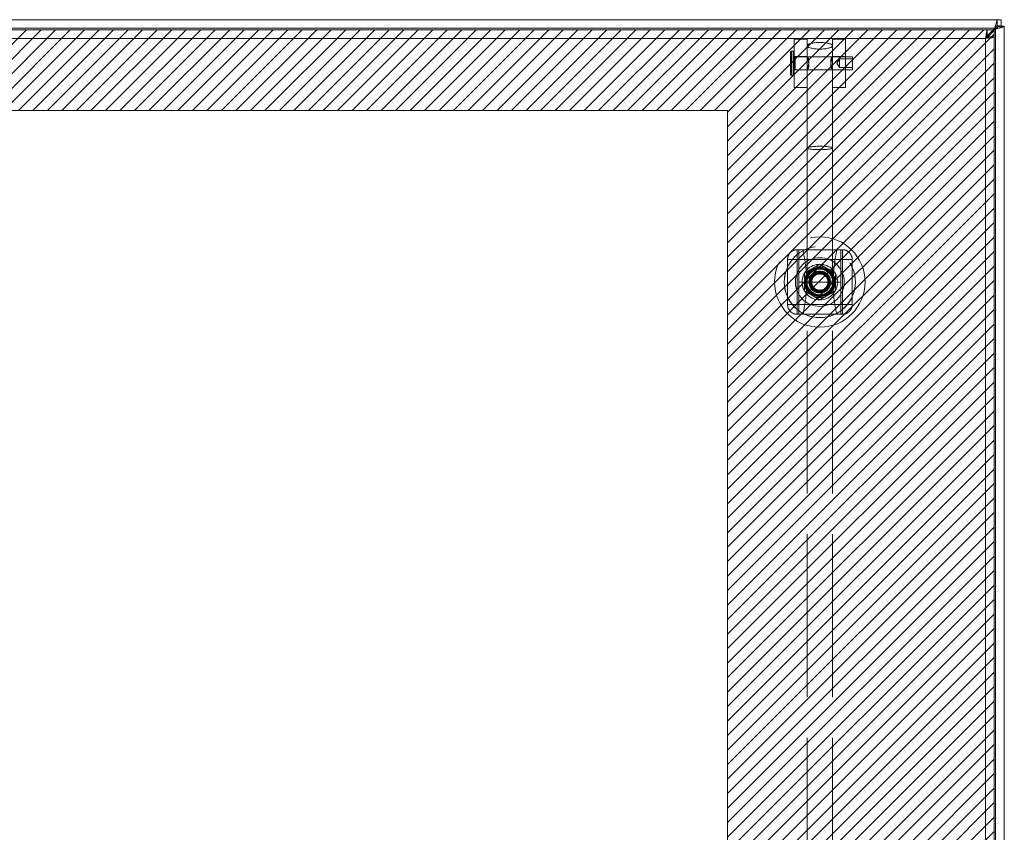
# Model space of a CAD drawing. Units: inches. Extents: x 15 to 199, y 7 to 121.
# Drawn here: x 68 to 80, y 82 to 92 of the extents above; entities that cross this region are included whole.
import ezdxf

# ---------------------------------------------------------------- set-up
doc = ezdxf.new("R2010")
doc.units = ezdxf.units.IN
doc.header["$LTSCALE"] = 12
doc.header["$MEASUREMENT"] = 0
doc.linetypes.add('DASHED', pattern=[0.2067, 0.1654, -0.0413])
for name, color, linetype, lineweight in [('Hatch (ANSI)', 7, 'Continuous', 5), ('Hidden (ANSI)', 7, 'DASHED', 5), ('Hidden Narrow (ANSI)', 7, 'DASHED', 5), ('Sketch Geometry (ANSI)', 7, 'Continuous', 5), ('Visible (ANSI)', 7, 'Continuous', 5), ('Visible Narrow (ANSI)', 7, 'Continuous', 5)]:
    doc.layers.add(name, color=color, linetype=linetype, lineweight=lineweight)

msp = doc.modelspace()

# ---------------------------------------------------------------- hatches: boundary and pattern name
at = {"layer": 'Hatch (ANSI)', "true_color": 0x0000ff}
h = msp.add_hatch(dxfattribs=at)
h.set_pattern_fill('ANSI31', color=5, style=0)
h.paths.add_polyline_path([(76.36, 91.229), (76.36, 69.448), (56.718, 69.448), (56.718, 91.229)], flags=0)
h.paths.add_polyline_path([(79.61, 92.213), (79.61, 68.463), (55.735, 68.463), (55.735, 92.213)])

# ---------------------------------------------------------------- linework, layer by layer
at = {"layer": 'Hidden (ANSI)'}
for p, q in [((77.173, 91.512), (77.173, 92.102)), ((77.173, 92.102), (77.33, 92.102)), ((77.33, 91.522), (77.33, 92.102)), ((77.64, 91.522), (77.64, 92.102)), ((77.64, 92.102), (77.798, 92.102)), ((77.798, 91.512), (77.798, 92.102)), ((77.126, 91.671), (77.126, 91.943)), ((77.161, 91.955), (77.138, 91.955)), ((77.173, 91.671), (77.173, 91.943)), ((77.173, 91.89), (77.33, 91.89)), ((77.882, 91.886), (77.185, 91.886)), ((77.332, 91.887), (77.639, 91.887)), ((77.64, 91.89), (77.798, 91.89)), ((77.693, 91.807), (77.724, 91.86)), ((77.693, 91.807), (77.724, 91.754)), ((77.724, 91.86), (77.724, 91.754)), ((77.882, 91.86), (77.724, 91.86)), ((77.882, 91.886), (77.882, 91.728)), ((77.173, 91.725), (77.33, 91.725)), ((77.882, 91.728), (77.185, 91.728)), ((77.332, 91.727), (77.639, 91.727)), ((77.64, 91.725), (77.798, 91.725)), ((77.882, 91.754), (77.724, 91.754)), ((77.161, 91.66), (77.138, 91.66)), ((77.173, 91.512), (77.33, 91.512)), ((77.33, 90.774), (77.33, 91.522)), ((77.64, 90.774), (77.64, 91.522)), ((77.64, 91.512), (77.798, 91.512)), ((77.33, 81.598), (77.33, 90.774)), ((77.64, 81.598), (77.64, 90.774)), ((77.21, 89.533), (77.761, 89.533)), ((77.23, 89.533), (77.23, 89.139)), ((77.741, 89.533), (77.741, 89.139)), ((77.092, 89.139), (77.092, 89.415)), ((77.879, 89.415), (77.879, 89.139)), ((77.092, 88.864), (77.092, 89.139)), ((77.23, 89.139), (77.23, 88.746)), ((77.741, 89.139), (77.23, 89.139)), ((77.741, 89.139), (77.741, 88.746)), ((77.879, 89.139), (77.879, 88.864)), ((77.761, 88.746), (77.21, 88.746))]:
    msp.add_line(p, q, dxfattribs=at)
for radius in [0.551, 0.434, 0.433, 0.217, 0.188, 0.177, 0.169, 0.161, 0.133, 0.125, 0.124, 0.119, 0.118, 0.112, 0.109, 0.102, 0.0984]:
    msp.add_circle((77.485, 89.139), radius, dxfattribs=at)
for centre, radius, start, end in [((77.138, 91.943), 0.0118, 90, 180), ((77.161, 91.943), 0.0118, 360, 90), ((77.185, 91.898), 0.0118, 180.0001, 270), ((77.185, 91.717), 0.0118, 90, 179.9999), ((77.138, 91.671), 0.0118, 180, 270), ((77.161, 91.671), 0.0118, 270, 0), ((75.592, 89.131), 1.732, 347.1386, 13.412), ((79.379, 89.131), 1.732, 166.588, 192.8614)]:
    msp.add_arc(centre, radius, start, end, dxfattribs=at)
msp.add_ellipse((77.485, 92.02), major_axis=(0.155, 0), ratio=0.258819, dxfattribs=at)
for major_axis in [(-0.155, 0), (0.155, 0)]:
    msp.add_ellipse((77.485, 90.774), major_axis=major_axis, ratio=0.131652, start_param=3.141593, end_param=6.283185, dxfattribs=at)
for points, knots in [([(77.33, 91.884), (77.33, 91.887), (77.332, 91.888), (77.336, 91.885), (77.338, 91.881), (77.344, 91.872), (77.347, 91.865), (77.351, 91.848), (77.353, 91.838), (77.353, 91.818), (77.351, 91.807), (77.347, 91.786), (77.344, 91.776), (77.338, 91.759), (77.336, 91.75), (77.332, 91.737), (77.33, 91.733), (77.33, 91.73)], [0.3129111, 0.3129111, 0.3129111, 0.3129111, 0.3910154, 0.3910154, 0.4691196, 0.4691196, 0.5474709, 0.5474709, 0.6258223, 0.6258223, 0.7041736, 0.7041736, 0.782525, 0.782525, 0.8606292, 0.8606292, 0.9387334, 0.9387334, 0.9387334, 0.9387334]), ([(77.33, 91.73), (77.33, 91.727), (77.332, 91.726), (77.336, 91.729), (77.338, 91.733), (77.344, 91.743), (77.347, 91.75), (77.351, 91.767), (77.353, 91.777), (77.353, 91.786), (77.353, 91.796), (77.351, 91.807), (77.347, 91.828), (77.344, 91.839), (77.338, 91.856), (77.336, 91.864), (77.332, 91.877), (77.33, 91.882), (77.33, 91.884)], [0.9387334, 0.9387334, 0.9387334, 0.9387334, 1.0168377, 1.0168377, 1.0949419, 1.0949419, 1.1732932, 1.1732932, 1.2516446, 1.2516446, 1.2516446, 1.3299959, 1.3299959, 1.4083473, 1.4083473, 1.4864515, 1.4864515, 1.5645557, 1.5645557, 1.5645557, 1.5645557]), ([(77.618, 91.786), (77.618, 91.777), (77.619, 91.767), (77.624, 91.75), (77.627, 91.743), (77.632, 91.733), (77.635, 91.729), (77.639, 91.726), (77.64, 91.727), (77.64, 91.733), (77.639, 91.737), (77.635, 91.75), (77.632, 91.759), (77.627, 91.776), (77.624, 91.786), (77.619, 91.807), (77.618, 91.818), (77.618, 91.838), (77.619, 91.848), (77.624, 91.865), (77.627, 91.872), (77.632, 91.881), (77.635, 91.885), (77.639, 91.888), (77.64, 91.887), (77.64, 91.882), (77.639, 91.877), (77.635, 91.864), (77.632, 91.856), (77.627, 91.839), (77.624, 91.828), (77.619, 91.807), (77.618, 91.796), (77.618, 91.786)], [0, 0, 0, 0, 0.078351, 0.078351, 0.156703, 0.156703, 0.234807, 0.234807, 0.312911, 0.312911, 0.391015, 0.391015, 0.46912, 0.46912, 0.547471, 0.547471, 0.625822, 0.625822, 0.704174, 0.704174, 0.782525, 0.782525, 0.860629, 0.860629, 0.938733, 0.938733, 1.016838, 1.016838, 1.094942, 1.094942, 1.173293, 1.173293, 1.251645, 1.251645, 1.251645, 1.251645]), ([(77.092, 89.415), (77.092, 89.425), (77.093, 89.436), (77.099, 89.457), (77.104, 89.468), (77.113, 89.483), (77.117, 89.488), (77.122, 89.494), (77.124, 89.496), (77.126, 89.498), (77.13, 89.502), (77.133, 89.505), (77.142, 89.512), (77.148, 89.516), (77.167, 89.526), (77.18, 89.53), (77.199, 89.533), (77.205, 89.533), (77.21, 89.533)], [1.8014732, 1.8014732, 1.8014732, 1.8014732, 1.8875136, 1.8875136, 1.9791609, 1.9791609, 2.0231144, 2.0231144, 2.0455361, 2.0455361, 2.0455361, 2.081106, 2.081106, 2.1346066, 2.1346066, 2.2473412, 2.2473412, 2.289849, 2.289849, 2.289849, 2.289849]), ([(77.416, 89.533), (77.437, 89.533), (77.46, 89.532), (77.485, 89.532), (77.505, 89.532), (77.525, 89.533), (77.547, 89.533), (77.551, 89.533), (77.555, 89.533)], [-0.1908637, -0.1908637, -0.1908637, -0.1908637, 0, 0, 0, 0.1496288, 0.1496288, 0.1801257, 0.1801257, 0.1801257, 0.1801257]), ([(77.761, 89.533), (77.772, 89.533), (77.782, 89.532), (77.804, 89.526), (77.814, 89.521), (77.829, 89.512), (77.834, 89.508), (77.84, 89.502), (77.842, 89.5), (77.845, 89.498), (77.848, 89.495), (77.851, 89.492), (77.858, 89.482), (77.862, 89.477), (77.872, 89.458), (77.876, 89.444), (77.879, 89.425), (77.879, 89.42), (77.879, 89.415)], [1.8014732, 1.8014732, 1.8014732, 1.8014732, 1.8875136, 1.8875136, 1.9791609, 1.9791609, 2.0231144, 2.0231144, 2.0455361, 2.0455361, 2.0455361, 2.081106, 2.081106, 2.1346066, 2.1346066, 2.2473412, 2.2473412, 2.289849, 2.289849, 2.289849, 2.289849]), ([(77.21, 88.746), (77.199, 88.746), (77.189, 88.747), (77.167, 88.753), (77.157, 88.758), (77.142, 88.767), (77.137, 88.77), (77.131, 88.776), (77.128, 88.778), (77.126, 88.78), (77.123, 88.783), (77.12, 88.787), (77.113, 88.796), (77.109, 88.802), (77.099, 88.821), (77.095, 88.834), (77.092, 88.853), (77.092, 88.858), (77.092, 88.864)], [1.8014732, 1.8014732, 1.8014732, 1.8014732, 1.8875136, 1.8875136, 1.9791609, 1.9791609, 2.0231144, 2.0231144, 2.0455361, 2.0455361, 2.0455361, 2.081106, 2.081106, 2.1346066, 2.1346066, 2.2473412, 2.2473412, 2.289849, 2.289849, 2.289849, 2.289849]), ([(77.879, 88.864), (77.879, 88.853), (77.878, 88.842), (77.872, 88.821), (77.867, 88.81), (77.858, 88.796), (77.854, 88.791), (77.849, 88.784), (77.847, 88.782), (77.845, 88.78), (77.841, 88.777), (77.838, 88.774), (77.829, 88.767), (77.823, 88.763), (77.804, 88.753), (77.79, 88.748), (77.772, 88.746), (77.766, 88.746), (77.761, 88.746)], [1.8014732, 1.8014732, 1.8014732, 1.8014732, 1.8875136, 1.8875136, 1.9791609, 1.9791609, 2.0231144, 2.0231144, 2.0455361, 2.0455361, 2.0455361, 2.081106, 2.081106, 2.1346066, 2.1346066, 2.2473412, 2.2473412, 2.289849, 2.289849, 2.289849, 2.289849]), ([(77.542, 88.746), (77.52, 88.746), (77.494, 88.746), (77.454, 88.746), (77.441, 88.746), (77.429, 88.746)], [-1.598083, -1.598083, -1.598083, -1.598083, -1.43464, -1.43464, -1.3482176, -1.3482176, -1.3482176, -1.3482176])]:
    msp.add_open_spline(points, degree=3, knots=knots, dxfattribs=at)
for points in [[(77.297, 89.248), (77.391, 89.302), (77.485, 89.357)], [(77.485, 89.357), (77.58, 89.302), (77.674, 89.248)], [(77.297, 89.031), (77.297, 89.139), (77.297, 89.248)], [(77.674, 89.248), (77.674, 89.139), (77.674, 89.031)], [(77.485, 88.922), (77.391, 88.976), (77.297, 89.031)], [(77.674, 89.031), (77.58, 88.976), (77.485, 88.922)]]:
    msp.add_rational_spline(points, [1.80067653204, 2.07924216099, 1.80067653204], degree=2, dxfattribs=at)
at = {"layer": 'Hidden Narrow (ANSI)'}
for p, q in [((77.138, 91.66), (77.138, 91.955)), ((77.161, 91.66), (77.161, 91.955)), ((77.185, 91.886), (77.185, 91.728)), ((77.21, 89.415), (77.21, 89.533)), ((77.761, 89.415), (77.761, 89.533)), ((77.21, 89.415), (77.092, 89.415)), ((77.21, 88.864), (77.21, 89.415)), ((77.21, 89.415), (77.761, 89.415)), ((77.761, 89.415), (77.761, 88.864)), ((77.761, 89.415), (77.879, 89.415)), ((77.21, 88.864), (77.092, 88.864)), ((77.761, 88.864), (77.21, 88.864)), ((77.21, 88.864), (77.21, 88.746)), ((77.761, 88.864), (77.879, 88.864)), ((77.761, 88.864), (77.761, 88.746))]:
    msp.add_line(p, q, dxfattribs=at)
for radius in [0.297, 0.16, 0.156]:
    msp.add_circle((77.485, 89.139), radius, dxfattribs=at)
at = {"layer": 'Sketch Geometry (ANSI)', "color": 5, "true_color": 0x0000ff}
for p, q in [((55.735, 92.213), (79.61, 92.213)), ((79.61, 92.213), (79.61, 68.463)), ((56.718, 91.229), (76.36, 91.229)), ((76.36, 91.229), (76.36, 69.448))]:
    msp.add_line(p, q, dxfattribs=at)
at = {"layer": 'Visible (ANSI)'}
for p, q in [((55.818, 92.338), (79.648, 92.338)), ((79.648, 92.338), (79.617, 92.233)), ((79.648, 92.338), (79.648, 92.264)), ((79.648, 92.338), (79.696, 92.338)), ((79.696, 92.338), (79.696, 92.264)), ((55.821, 92.213), (79.525, 92.213)), ((79.521, 92.115), (79.628, 92.222)), ((79.617, 92.233), (79.525, 92.141)), ((79.525, 92.139), (79.525, 92.213)), ((79.648, 92.264), (79.617, 92.233)), ((79.628, 92.222), (79.659, 92.253)), ((79.628, 92.222), (79.733, 92.253)), ((79.696, 92.264), (79.648, 92.264)), ((79.659, 92.258), (79.733, 92.258)), ((79.659, 92.253), (79.659, 92.258)), ((79.659, 92.253), (79.733, 92.253)), ((79.733, 92.258), (79.733, 92.253)), ((79.733, 92.253), (79.733, 68.423)), ((79.523, 92.138), (79.517, 92.133)), ((79.536, 92.128), (79.61, 92.128)), ((79.61, 92.128), (79.61, 68.548))]:
    msp.add_line(p, q, dxfattribs=at)
msp.add_arc((79.671, 92.276), 0.068, 219.3785, 230.6215, dxfattribs=at)
for points, knots in [([(79.525, 92.213), (79.521, 92.213), (79.516, 92.192), (79.512, 92.16), (79.51, 92.144), (79.507, 92.126), (79.505, 92.108)], [0, 0, 0, 0, 1.056331, 1.056331, 1.056331, 1.570796, 1.570796, 1.570796, 1.570796]), ([(79.505, 92.108), (79.511, 92.123), (79.517, 92.137), (79.524, 92.139), (79.524, 92.139), (79.525, 92.139), (79.525, 92.139)], [0, 0, 0, 0, 1.431011, 1.431011, 1.431011, 1.570796, 1.570796, 1.570796, 1.570796]), ([(79.505, 92.108), (79.542, 92.113), (79.579, 92.117), (79.597, 92.122), (79.606, 92.124), (79.61, 92.126), (79.61, 92.128)], [0, 0, 0, 0, 1.056331, 1.056331, 1.056331, 1.570796, 1.570796, 1.570796, 1.570796]), ([(79.505, 92.108), (79.52, 92.114), (79.534, 92.12), (79.536, 92.126), (79.536, 92.127), (79.536, 92.128), (79.536, 92.128)], [0, 0, 0, 0, 1.431011, 1.431011, 1.431011, 1.570796, 1.570796, 1.570796, 1.570796])]:
    msp.add_open_spline(points, degree=3, knots=knots, dxfattribs=at)
for points in [[(79.619, 92.233), (79.618, 92.233), (79.618, 92.233), (79.618, 92.234)], [(79.618, 92.234), (79.618, 92.234), (79.619, 92.233), (79.619, 92.233)], [(79.629, 92.223), (79.629, 92.223), (79.628, 92.223), (79.628, 92.224)], [(79.628, 92.224), (79.628, 92.223), (79.629, 92.223), (79.629, 92.223)]]:
    msp.add_open_spline(points, degree=3, dxfattribs=at)
at = {"layer": 'Visible Narrow (ANSI)'}
for p, q in [((79.617, 92.233), (55.85, 92.233)), ((79.619, 92.233), (79.617, 92.233)), ((79.628, 92.222), (79.628, 92.224)), ((79.628, 68.455), (79.628, 92.222)), ((79.505, 92.108), (55.841, 92.108)), ((79.505, 68.569), (79.505, 92.108))]:
    msp.add_line(p, q, dxfattribs=at)

doc.saveas('drawing.dxf')
